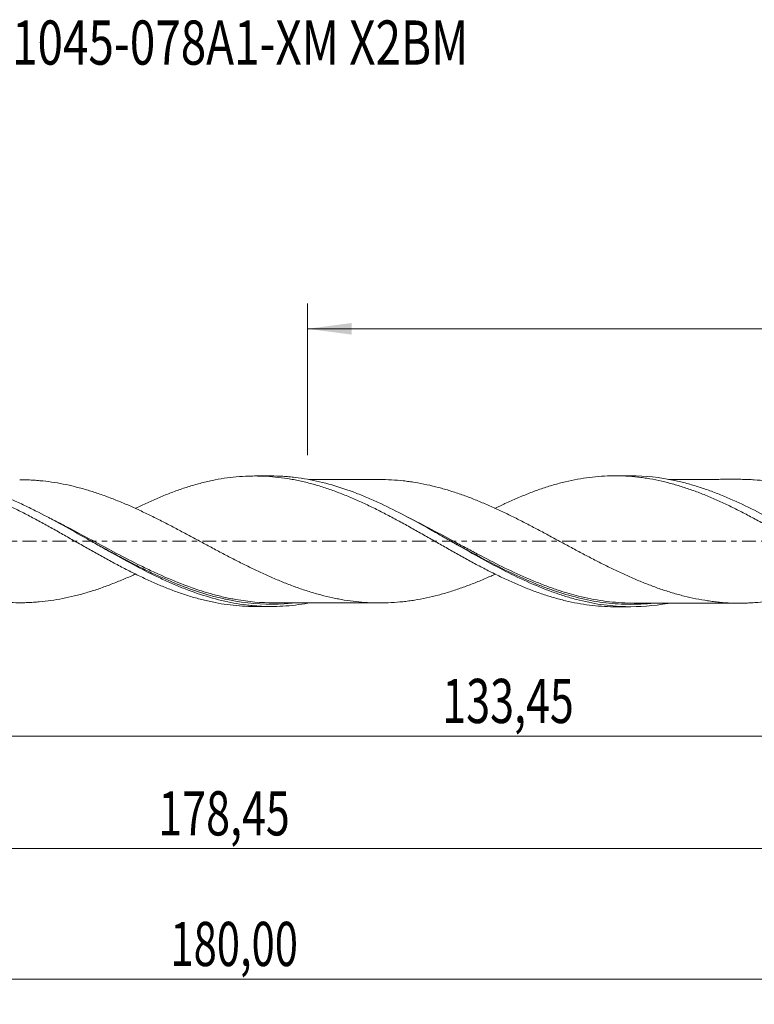
# Model space of a CAD drawing. Units: millimetres. Extents: x -60 to 152, y -37 to 41.
# Drawn here: x 27 to 85, y -37 to 41 of the extents above; entities that cross this region are included whole.
import ezdxf

# ---------------------------------------------------------------- set-up
doc = ezdxf.new("R2010")
doc.units = ezdxf.units.MM
doc.linetypes.add('CENTER', pattern=[47.5, 22, -8.5, 8.5, -8.5])
for name, color, linetype in [('1', 4, 'Continuous'), ('SK2', 7, 'Continuous'), ('SK4', 2, 'CENTER'), ('SK6', 5, 'Continuous')]:
    doc.layers.add(name, color=color, linetype=linetype)
doc.styles.add('iso_b_vert', font='simplex.shx')
doc.dimstyles.get("Standard").update_dxf_attribs({"dimtxt": 0.18, "dimasz": 0.18, "dimexe": 0.18, "dimexo": 0.0625, "dimgap": 0.09, "dimtad": 1, "dimzin": 0, "dimdsep": 52, "dimtxsty": 'Standard', "dimcen": 0.09, "dimadec": 0, "dimazin": 0, "dimtfac": 1, "dimtdec": 4, "dimtofl": 0, "dimtmove": 0, "dimatfit": 3, "dimfxl": 1, "dimtolj": 1, "dimtzin": 0, "dimarcsym": 0})

# ---------------------------------------------------------------- blocks, each defined once
blk = doc.blocks.new('_U0')
at = {"layer": 'SK2', "lineweight": 13}
for p, q in [((0, -1.5875), (0, -17.438398)), ((133.4482, -6.8125), (133.4482, -17.438398)), ((0, -15.438398), (133.4482, -15.438398))]:
    blk.add_line(p, q, dxfattribs=at)
at = {"layer": 'SK2', "lineweight": 18}
for points in [[(0, -15.438398), (3.499998, -14.977615), (3.500002, -15.899182)], [(133.4482, -15.438398), (129.948202, -15.899182), (129.948198, -14.977615)]]:
    blk.add_solid(points, dxfattribs=at)
at = {"layer": 'SK2', "lineweight": 13, "insert": (60.532235, -14.405765), "char_height": 3.5, "attachment_point": 7, "line_spacing_factor": 1.084337, "style": 'iso_b_vert'}
blk.add_mtext('\\W0.7145;133,45', dxfattribs=at)
blk = doc.blocks.new('_U1')
at = {"layer": 'SK2', "lineweight": 13}
for p, q in [((135, -1.5875), (135, -36.692985)), ((-45, -7.5875), (-45, -36.692985)), ((-45, -34.692985), (135, -34.692985))]:
    blk.add_line(p, q, dxfattribs=at)
at = {"layer": 'SK2', "lineweight": 18}
for points in [[(-45, -34.692985), (-41.500002, -34.232202), (-41.499998, -35.153769)], [(135, -34.692985), (131.500002, -35.153769), (131.499998, -34.232202)]]:
    blk.add_solid(points, dxfattribs=at)
at = {"layer": 'SK2', "lineweight": 13, "insert": (38.992401, -33.660352), "char_height": 3.5, "attachment_point": 7, "line_spacing_factor": 1.084337, "style": 'iso_b_vert'}
blk.add_mtext('\\W0.6930;180,00', dxfattribs=at)
blk = doc.blocks.new('_U2')
at = {"layer": 'SK2', "lineweight": 13}
for p, q in [((49.85, 6.8125), (49.85, 18.834119)), ((135, 1.5875), (135, 18.834119)), ((49.85, 16.834119), (135, 16.834119))]:
    blk.add_line(p, q, dxfattribs=at)
at = {"layer": 'SK2', "lineweight": 18}
for points in [[(49.85, 16.834119), (53.349998, 17.294903), (53.350002, 16.373335)], [(135, 16.834119), (131.500002, 16.373335), (131.499998, 17.294903)]]:
    blk.add_solid(points, dxfattribs=at)
at = {"layer": 'SK2', "lineweight": 13, "insert": (87.725135, 17.866753), "char_height": 3.5, "attachment_point": 7, "line_spacing_factor": 1.084337, "style": 'iso_b_vert'}
blk.add_mtext('\\W0.6713;85,15', dxfattribs=at)
blk = doc.blocks.new('_U4')
at = {"layer": 'SK2', "lineweight": 13}
for p, q in [((133.4482, -6.8125), (133.4482, -26.343428)), ((-45, -7.5875), (-45, -26.343428)), ((-45, -24.343428), (133.4482, -24.343428))]:
    blk.add_line(p, q, dxfattribs=at)
at = {"layer": 'SK2', "lineweight": 18}
for points in [[(-45, -24.343428), (-41.500002, -23.882645), (-41.499998, -24.804212)], [(133.4482, -24.343428), (129.948202, -24.804212), (129.948198, -23.882645)]]:
    blk.add_solid(points, dxfattribs=at)
at = {"layer": 'SK2', "lineweight": 13, "insert": (38.032235, -23.310795), "char_height": 3.5, "attachment_point": 7, "line_spacing_factor": 1.084337, "style": 'iso_b_vert'}
blk.add_mtext('\\W0.7145;178,45', dxfattribs=at)

msp = doc.modelspace()

# ---------------------------------------------------------------- linework, layer by layer
at = {"layer": '1', "lineweight": 18}
for p, q in [((46.968, 5.171), (45.683, 5.17)), ((75.468, 5.189), (74.188, 5.188)), ((45.683, -5.17), (46.969, -5.171)), ((74.188, -5.188), (75.468, -5.189))]:
    msp.add_line(p, q, dxfattribs=at)
for points, knots in [([(10.986, 3.994), (11.307, 4.111), (11.627, 4.218), (12.107, 4.366), (12.267, 4.413), (12.586, 4.504), (12.744, 4.547), (13.221, 4.671), (13.539, 4.744), (14.174, 4.873), (14.491, 4.929), (14.967, 5), (15.126, 5.021), (15.445, 5.058), (15.604, 5.075), (16.081, 5.117), (16.401, 5.136), (17.042, 5.155), (17.364, 5.155), (18.005, 5.135), (18.325, 5.115), (18.961, 5.057), (19.279, 5.019), (19.915, 4.925), (20.231, 4.868), (20.866, 4.738), (21.184, 4.664), (21.661, 4.54), (21.819, 4.496), (22.138, 4.405), (22.297, 4.357), (22.777, 4.208), (23.097, 4.1), (23.74, 3.868), (24.061, 3.746), (24.54, 3.552), (24.699, 3.486), (25.018, 3.35), (25.177, 3.28), (25.654, 3.069), (25.971, 2.922), (26.605, 2.617), (26.922, 2.46), (27.399, 2.219), (27.558, 2.137), (27.875, 1.971), (28.034, 1.887), (28.512, 1.632), (28.831, 1.46), (29.471, 1.106), (29.794, 0.926), (30.275, 0.657), (30.435, 0.566), (30.754, 0.386), (30.913, 0.294), (31.391, 0.022), (31.709, -0.158), (32.344, -0.518), (32.66, -0.698), (33.136, -0.965), (33.295, -1.053), (33.613, -1.229), (33.771, -1.317), (34.247, -1.579), (34.566, -1.749), (35.204, -2.087), (35.524, -2.253), (36.167, -2.576), (36.488, -2.732), (37.126, -3.036), (37.445, -3.18), (38.081, -3.457), (38.398, -3.59), (39.032, -3.842), (39.349, -3.96), (39.825, -4.127), (39.983, -4.181), (40.301, -4.285), (40.46, -4.335), (40.937, -4.479), (41.256, -4.567), (41.896, -4.727), (42.218, -4.799), (42.86, -4.923), (43.178, -4.976), (43.816, -5.063), (44.133, -5.097), (44.768, -5.147), (45.085, -5.162), (45.484, -5.169), (45.567, -5.17), (45.649, -5.17)], [0, 0, 0, 0, 0.027579, 0.027579, 0.041368, 0.041368, 0.055157, 0.055157, 0.082736, 0.082736, 0.110314, 0.110314, 0.124104, 0.124104, 0.137893, 0.137893, 0.165472, 0.165472, 0.19305, 0.19305, 0.220629, 0.220629, 0.248207, 0.248207, 0.275786, 0.275786, 0.303365, 0.303365, 0.317154, 0.317154, 0.330943, 0.330943, 0.358522, 0.358522, 0.386101, 0.386101, 0.39989, 0.39989, 0.413679, 0.413679, 0.441258, 0.441258, 0.468836, 0.468836, 0.482626, 0.482626, 0.496415, 0.496415, 0.523994, 0.523994, 0.551572, 0.551572, 0.565361, 0.565361, 0.579151, 0.579151, 0.606729, 0.606729, 0.634308, 0.634308, 0.648097, 0.648097, 0.661887, 0.661887, 0.689465, 0.689465, 0.717044, 0.717044, 0.744622, 0.744622, 0.772201, 0.772201, 0.79978, 0.79978, 0.827358, 0.827358, 0.841148, 0.841148, 0.854937, 0.854937, 0.882515, 0.882515, 0.910094, 0.910094, 0.937673, 0.937673, 0.965251, 0.965251, 0.99283, 0.99283, 1, 1, 1, 1]), ([(49.888, -4.907), (49.223, -5.027), (48.561, -5.106), (47.254, -5.182), (46.61, -5.18), (45.797, -5.128), (45.634, -5.115), (45.309, -5.085), (45.146, -5.067), (44.66, -5.006), (44.337, -4.957), (42.725, -4.662), (41.447, -4.28), (39.989, -3.712), (39.827, -3.647), (39.501, -3.514), (39.338, -3.445), (38.85, -3.234), (38.526, -3.088), (37.557, -2.633), (36.914, -2.31), (35.629, -1.633), (34.986, -1.28), (34.017, -0.737), (33.693, -0.554), (33.205, -0.277), (33.042, -0.184), (32.716, 0.001), (32.554, 0.093), (31.096, 0.922), (29.817, 1.643), (28.205, 2.464), (27.881, 2.624), (27.395, 2.857), (27.232, 2.933), (26.907, 3.083), (26.744, 3.157), (25.931, 3.517), (25.286, 3.778), (23.355, 4.468), (22.074, 4.804), (20.608, 5.013), (20.445, 5.033), (20.12, 5.07), (19.957, 5.086), (19.472, 5.126), (19.149, 5.142), (18.706, 5.152), (18.585, 5.153), (18.465, 5.153)], [0, 0, 0, 0, 0.063629, 0.063629, 0.125285, 0.125285, 0.140699, 0.140699, 0.156113, 0.156113, 0.186941, 0.186941, 0.310253, 0.310253, 0.325667, 0.325667, 0.341081, 0.341081, 0.371909, 0.371909, 0.433565, 0.433565, 0.495222, 0.495222, 0.52605, 0.52605, 0.541464, 0.541464, 0.556878, 0.556878, 0.68019, 0.68019, 0.711018, 0.711018, 0.726432, 0.726432, 0.741846, 0.741846, 0.803502, 0.803502, 0.926814, 0.926814, 0.942228, 0.942228, 0.957642, 0.957642, 0.98847, 0.98847, 1, 1, 1, 1]), ([(64.743, -2.599), (64.628, -2.651), (64.513, -2.703), (64.244, -2.823), (64.09, -2.89), (63.781, -3.023), (63.626, -3.088), (63.316, -3.216), (63.161, -3.279), (62.694, -3.462), (62.382, -3.58), (61.761, -3.8), (61.45, -3.902), (60.829, -4.095), (60.519, -4.185), (59.897, -4.349), (59.585, -4.422), (58.962, -4.556), (58.652, -4.615), (58.185, -4.69), (58.03, -4.713), (57.719, -4.754), (57.564, -4.773), (57.098, -4.823), (56.787, -4.849), (56.164, -4.883), (55.853, -4.889), (55.388, -4.888), (55.233, -4.886), (54.924, -4.877), (54.769, -4.871), (54.307, -4.845), (53.999, -4.817), (53.384, -4.749), (53.076, -4.707), (52.615, -4.631), (52.461, -4.604), (52.154, -4.545), (51.999, -4.514), (51.537, -4.414), (51.229, -4.34), (50.61, -4.177), (50.3, -4.087), (49.677, -3.892), (49.366, -3.788), (48.745, -3.568), (48.437, -3.451), (47.82, -3.208), (47.512, -3.082), (46.897, -2.817), (46.589, -2.68), (46.128, -2.468), (45.974, -2.396), (45.666, -2.251), (45.512, -2.176), (45.051, -1.951), (44.742, -1.798), (44.123, -1.484), (43.813, -1.324), (43.346, -1.08), (43.189, -0.998), (42.878, -0.834), (42.723, -0.751), (42.258, -0.502), (41.949, -0.337), (41.331, -0.005), (41.024, 0.161), (40.408, 0.492), (40.1, 0.656), (39.639, 0.9), (39.485, 0.982), (39.178, 1.143), (39.024, 1.224), (38.561, 1.463), (38.253, 1.621), (37.634, 1.931), (37.324, 2.083), (36.856, 2.306), (36.7, 2.379), (36.389, 2.525), (36.233, 2.596), (35.766, 2.806), (35.455, 2.941), (34.834, 3.2), (34.523, 3.325), (34.056, 3.503), (33.9, 3.56), (33.588, 3.672), (33.433, 3.727), (32.966, 3.885), (32.655, 3.983), (32.036, 4.167), (31.728, 4.25), (31.112, 4.402), (30.803, 4.47), (30.188, 4.593), (29.881, 4.645), (29.265, 4.734), (28.957, 4.771), (28.494, 4.814), (28.339, 4.827), (28.029, 4.847), (27.874, 4.855), (27.564, 4.866), (27.408, 4.869), (27.186, 4.872), (27.119, 4.872), (27.053, 4.872)], [0, 0, 0, 0, 0.009166, 0.009166, 0.021485, 0.021485, 0.033805, 0.033805, 0.046124, 0.046124, 0.070763, 0.070763, 0.095402, 0.095402, 0.120041, 0.120041, 0.144681, 0.144681, 0.16932, 0.16932, 0.181639, 0.181639, 0.193959, 0.193959, 0.218598, 0.218598, 0.243237, 0.243237, 0.255556, 0.255556, 0.267876, 0.267876, 0.292515, 0.292515, 0.317154, 0.317154, 0.329473, 0.329473, 0.341793, 0.341793, 0.366432, 0.366432, 0.391071, 0.391071, 0.41571, 0.41571, 0.440349, 0.440349, 0.464988, 0.464988, 0.489627, 0.489627, 0.501947, 0.501947, 0.514266, 0.514266, 0.538905, 0.538905, 0.563544, 0.563544, 0.575864, 0.575864, 0.588183, 0.588183, 0.612822, 0.612822, 0.637462, 0.637462, 0.662101, 0.662101, 0.67442, 0.67442, 0.68674, 0.68674, 0.711379, 0.711379, 0.736018, 0.736018, 0.748337, 0.748337, 0.760657, 0.760657, 0.785296, 0.785296, 0.809935, 0.809935, 0.822254, 0.822254, 0.834574, 0.834574, 0.859213, 0.859213, 0.883852, 0.883852, 0.908491, 0.908491, 0.93313, 0.93313, 0.957769, 0.957769, 0.970089, 0.970089, 0.982408, 0.982408, 0.994728, 0.994728, 1, 1, 1, 1]), ([(36.194, 2.588), (36.399, 2.689), (36.604, 2.787), (37.126, 3.036), (37.445, 3.18), (38.081, 3.457), (38.398, 3.59), (39.032, 3.842), (39.349, 3.96), (39.825, 4.127), (39.983, 4.181), (40.301, 4.285), (40.46, 4.335), (40.937, 4.479), (41.256, 4.567), (41.896, 4.727), (42.218, 4.799), (42.86, 4.923), (43.178, 4.976), (43.816, 5.063), (44.133, 5.097), (44.768, 5.147), (45.085, 5.162), (45.561, 5.17), (45.719, 5.171), (46.036, 5.167), (46.194, 5.163), (46.671, 5.143), (46.989, 5.121), (47.626, 5.056), (47.946, 5.015), (48.428, 4.938), (48.589, 4.91), (48.909, 4.85), (49.069, 4.817), (49.548, 4.713), (49.867, 4.636), (50.502, 4.463), (50.819, 4.369), (51.295, 4.216), (51.454, 4.163), (51.771, 4.054), (51.929, 3.997), (52.404, 3.82), (52.722, 3.697), (53.358, 3.434), (53.676, 3.295), (54.156, 3.079), (54.316, 3.005), (54.637, 2.855), (54.798, 2.778), (55.279, 2.543), (55.599, 2.382), (56.241, 2.052), (56.56, 1.882), (57.201, 1.537), (57.523, 1.362), (58.005, 1.094), (58.165, 1.004), (58.484, 0.824), (58.644, 0.734), (59.123, 0.464), (59.441, 0.282), (60.075, -0.081), (60.393, -0.261), (61.027, -0.621), (61.343, -0.802), (61.978, -1.157), (62.296, -1.333), (62.932, -1.682), (63.251, -1.853), (63.732, -2.105), (63.893, -2.188), (64.213, -2.354), (64.374, -2.436), (64.855, -2.676), (65.175, -2.831), (65.815, -3.131), (66.136, -3.275), (66.617, -3.482), (66.778, -3.549), (67.099, -3.68), (67.259, -3.745), (67.739, -3.932), (68.059, -4.048), (68.695, -4.266), (69.012, -4.367), (69.488, -4.506), (69.647, -4.55), (69.964, -4.634), (70.122, -4.674), (70.597, -4.788), (70.915, -4.855), (71.549, -4.972), (71.867, -5.021), (72.505, -5.101), (72.825, -5.132), (73.466, -5.175), (73.787, -5.186), (74.13, -5.188), (74.153, -5.188), (74.177, -5.188)], [0, 0, 0, 0, 0.016062, 0.016062, 0.041243, 0.041243, 0.066424, 0.066424, 0.091606, 0.091606, 0.104197, 0.104197, 0.116787, 0.116787, 0.141969, 0.141969, 0.16715, 0.16715, 0.192331, 0.192331, 0.217513, 0.217513, 0.242694, 0.242694, 0.255285, 0.255285, 0.267876, 0.267876, 0.293057, 0.293057, 0.318238, 0.318238, 0.330829, 0.330829, 0.34342, 0.34342, 0.368601, 0.368601, 0.393783, 0.393783, 0.406373, 0.406373, 0.418964, 0.418964, 0.444146, 0.444146, 0.469327, 0.469327, 0.481918, 0.481918, 0.494508, 0.494508, 0.51969, 0.51969, 0.544871, 0.544871, 0.570053, 0.570053, 0.582643, 0.582643, 0.595234, 0.595234, 0.620415, 0.620415, 0.645597, 0.645597, 0.670778, 0.670778, 0.69596, 0.69596, 0.721141, 0.721141, 0.733732, 0.733732, 0.746322, 0.746322, 0.771504, 0.771504, 0.796685, 0.796685, 0.809276, 0.809276, 0.821867, 0.821867, 0.847048, 0.847048, 0.872229, 0.872229, 0.88482, 0.88482, 0.897411, 0.897411, 0.922592, 0.922592, 0.947774, 0.947774, 0.972955, 0.972955, 0.998137, 0.998137, 1, 1, 1, 1]), ([(78.387, -4.924), (77.268, -5.126), (76.16, -5.213), (74.721, -5.174), (74.399, -5.155), (73.752, -5.098), (73.426, -5.06), (72.451, -4.916), (71.803, -4.781), (70.829, -4.526), (70.504, -4.431), (69.853, -4.226), (69.529, -4.116), (68.555, -3.761), (67.907, -3.494), (66.605, -2.908), (65.959, -2.593), (64.673, -1.931), (64.031, -1.585), (62.746, -0.871), (62.102, -0.505), (61.129, 0.051), (60.802, 0.237), (60.154, 0.606), (59.831, 0.789), (58.221, 1.692), (56.943, 2.379), (55.487, 3.057), (55.325, 3.131), (55.001, 3.277), (54.838, 3.348), (54.35, 3.557), (54.026, 3.689), (53.057, 4.062), (52.415, 4.281), (51.131, 4.65), (50.488, 4.801), (49.52, 4.972), (49.197, 5.02), (48.709, 5.078), (48.546, 5.095), (48.221, 5.123), (48.059, 5.135), (47.576, 5.163), (47.255, 5.172), (46.936, 5.171)], [0, 0, 0, 0, 0.10684, 0.10684, 0.137647, 0.137647, 0.168454, 0.168454, 0.230068, 0.230068, 0.260875, 0.260875, 0.291682, 0.291682, 0.353297, 0.353297, 0.414911, 0.414911, 0.476525, 0.476525, 0.53814, 0.53814, 0.568947, 0.568947, 0.599754, 0.599754, 0.722982, 0.722982, 0.738386, 0.738386, 0.753789, 0.753789, 0.784597, 0.784597, 0.846211, 0.846211, 0.907825, 0.907825, 0.938632, 0.938632, 0.954036, 0.954036, 0.969439, 0.969439, 1, 1, 1, 1]), ([(55.562, 4.889), (55.519, 4.889), (55.303, 4.888), (54.929, 4.889), (54.482, 4.889), (54.095, 4.888), (53.689, 4.887), (53.225, 4.887), (52.715, 4.888), (52.255, 4.887), (51.86, 4.886), (51.446, 4.886), (50.968, 4.886), (50.459, 4.886), (50.118, 4.886), (49.97, 4.885), (49.96, 4.885)], [0, 0, 0, 0, 0.022575, 0.115865, 0.200342, 0.262233, 0.32269, 0.417837, 0.511181, 0.595597, 0.664487, 0.7223, 0.817333, 0.920747, 0.995099, 1, 1, 1, 1]), ([(55.567, 4.889), (55.568, 4.889), (55.568, 4.889), (55.88, 4.889), (56.191, 4.882), (56.814, 4.847), (57.126, 4.821), (57.592, 4.77), (57.747, 4.751), (58.057, 4.709), (58.213, 4.686), (58.68, 4.61), (58.99, 4.55), (59.613, 4.416), (59.925, 4.342), (60.545, 4.178), (60.854, 4.087), (61.471, 3.895), (61.779, 3.793), (62.394, 3.575), (62.701, 3.46), (63.163, 3.278), (63.317, 3.216), (63.624, 3.089), (63.778, 3.024), (64.086, 2.892), (64.24, 2.825), (64.549, 2.687), (64.703, 2.617), (65.167, 2.403), (65.477, 2.256), (65.944, 2.029), (66.1, 1.952), (66.411, 1.797), (66.566, 1.719), (66.875, 1.561), (67.03, 1.481), (67.339, 1.322), (67.493, 1.242), (67.956, 1), (68.263, 0.836), (68.878, 0.507), (69.185, 0.342), (69.646, 0.093), (69.799, 0.01), (70.106, -0.156), (70.26, -0.239), (70.723, -0.487), (71.031, -0.653), (71.649, -0.983), (71.959, -1.146), (72.426, -1.389), (72.582, -1.469), (72.892, -1.629), (73.047, -1.709), (73.512, -1.942), (73.821, -2.094), (74.438, -2.391), (74.745, -2.535), (75.36, -2.813), (75.668, -2.948), (76.128, -3.142), (76.282, -3.205), (76.59, -3.329), (76.744, -3.39), (77.205, -3.568), (77.514, -3.68), (78.132, -3.893), (78.442, -3.992), (78.909, -4.133), (79.064, -4.178), (79.376, -4.264), (79.531, -4.304), (79.998, -4.421), (80.308, -4.491), (80.929, -4.617), (81.24, -4.672), (81.706, -4.741), (81.861, -4.762), (82.173, -4.8), (82.329, -4.817), (82.796, -4.861), (83.106, -4.882), (83.727, -4.906), (84.037, -4.91), (84.503, -4.902), (84.659, -4.898), (84.97, -4.884), (85.125, -4.875), (85.593, -4.841), (85.903, -4.81), (86.522, -4.733), (86.831, -4.685), (87.447, -4.574), (87.754, -4.511), (88.368, -4.37), (88.676, -4.292), (89.291, -4.12), (89.598, -4.027), (90.214, -3.828), (90.523, -3.721), (90.987, -3.55), (91.142, -3.491), (91.453, -3.371), (91.609, -3.309), (92.076, -3.121), (92.385, -2.989), (92.878, -2.771), (93.061, -2.689), (93.245, -2.605)], [0, 0, 0, 0, 0.000049, 0.000049, 0.024682, 0.024682, 0.049315, 0.049315, 0.061632, 0.061632, 0.073948, 0.073948, 0.098581, 0.098581, 0.123214, 0.123214, 0.147847, 0.147847, 0.17248, 0.17248, 0.197113, 0.197113, 0.20943, 0.20943, 0.221746, 0.221746, 0.234062, 0.234062, 0.246379, 0.246379, 0.271012, 0.271012, 0.283328, 0.283328, 0.295645, 0.295645, 0.307961, 0.307961, 0.320278, 0.320278, 0.344911, 0.344911, 0.369544, 0.369544, 0.38186, 0.38186, 0.394177, 0.394177, 0.41881, 0.41881, 0.443443, 0.443443, 0.455759, 0.455759, 0.468076, 0.468076, 0.492709, 0.492709, 0.517342, 0.517342, 0.541975, 0.541975, 0.554291, 0.554291, 0.566608, 0.566608, 0.591241, 0.591241, 0.615874, 0.615874, 0.62819, 0.62819, 0.640506, 0.640506, 0.665139, 0.665139, 0.689772, 0.689772, 0.702089, 0.702089, 0.714405, 0.714405, 0.739038, 0.739038, 0.763671, 0.763671, 0.775988, 0.775988, 0.788304, 0.788304, 0.812937, 0.812937, 0.83757, 0.83757, 0.862203, 0.862203, 0.886836, 0.886836, 0.911469, 0.911469, 0.936102, 0.936102, 0.948419, 0.948419, 0.960735, 0.960735, 0.985368, 0.985368, 1, 1, 1, 1]), ([(64.699, 2.598), (64.965, 2.729), (65.23, 2.856), (65.815, 3.131), (66.136, 3.275), (66.617, 3.482), (66.778, 3.549), (67.099, 3.68), (67.259, 3.745), (67.739, 3.932), (68.059, 4.048), (68.695, 4.266), (69.012, 4.367), (69.488, 4.506), (69.647, 4.55), (69.964, 4.634), (70.122, 4.674), (70.597, 4.788), (70.915, 4.855), (71.549, 4.972), (71.867, 5.021), (72.505, 5.101), (72.825, 5.132), (73.466, 5.175), (73.787, 5.186), (74.425, 5.19), (74.743, 5.182), (75.378, 5.147), (75.695, 5.121), (76.17, 5.067), (76.328, 5.046), (76.645, 5.001), (76.803, 4.976), (77.279, 4.895), (77.596, 4.831), (78.232, 4.686), (78.551, 4.605), (79.031, 4.47), (79.191, 4.423), (79.511, 4.323), (79.672, 4.272), (80.152, 4.112), (80.471, 3.999), (81.107, 3.756), (81.424, 3.629), (81.9, 3.428), (82.059, 3.36), (82.375, 3.219), (82.533, 3.147), (83.008, 2.928), (83.325, 2.777), (83.959, 2.463), (84.277, 2.301), (84.755, 2.052), (84.915, 1.968), (85.235, 1.798), (85.395, 1.711), (85.876, 1.449), (86.197, 1.273), (86.834, 0.915), (87.152, 0.735), (87.628, 0.464), (87.787, 0.374), (88.104, 0.193), (88.262, 0.102), (88.736, -0.171), (89.053, -0.351), (89.687, -0.712), (90.004, -0.893), (90.639, -1.249), (90.959, -1.424), (91.597, -1.775), (91.919, -1.947), (92.559, -2.281), (92.877, -2.445), (93.513, -2.761), (93.831, -2.913), (94.306, -3.133), (94.464, -3.206), (94.781, -3.347), (94.939, -3.416), (95.414, -3.618), (95.73, -3.747), (96.364, -3.99), (96.682, -4.105), (97.32, -4.319), (97.638, -4.42), (98.12, -4.557), (98.28, -4.601), (98.6, -4.684), (98.76, -4.723), (99.238, -4.834), (99.556, -4.899), (100.032, -4.983), (100.191, -5.008), (100.507, -5.055), (100.665, -5.076), (101.14, -5.132), (101.457, -5.16), (102.062, -5.196), (102.351, -5.205), (102.64, -5.206)], [0, 0, 0, 0, 0.020835, 0.020835, 0.045999, 0.045999, 0.058581, 0.058581, 0.071163, 0.071163, 0.096326, 0.096326, 0.12149, 0.12149, 0.134071, 0.134071, 0.146653, 0.146653, 0.171817, 0.171817, 0.19698, 0.19698, 0.222144, 0.222144, 0.247307, 0.247307, 0.272471, 0.272471, 0.297635, 0.297635, 0.310216, 0.310216, 0.322798, 0.322798, 0.347962, 0.347962, 0.373125, 0.373125, 0.385707, 0.385707, 0.398289, 0.398289, 0.423452, 0.423452, 0.448616, 0.448616, 0.461198, 0.461198, 0.47378, 0.47378, 0.498943, 0.498943, 0.524107, 0.524107, 0.536689, 0.536689, 0.54927, 0.54927, 0.574434, 0.574434, 0.599597, 0.599597, 0.612179, 0.612179, 0.624761, 0.624761, 0.649925, 0.649925, 0.675088, 0.675088, 0.700252, 0.700252, 0.725415, 0.725415, 0.750579, 0.750579, 0.775742, 0.775742, 0.788324, 0.788324, 0.800906, 0.800906, 0.82607, 0.82607, 0.851233, 0.851233, 0.876397, 0.876397, 0.888978, 0.888978, 0.90156, 0.90156, 0.926724, 0.926724, 0.939306, 0.939306, 0.951887, 0.951887, 0.977051, 0.977051, 1, 1, 1, 1]), ([(106.932, -4.933), (106.644, -4.986), (106.358, -5.031), (104.783, -5.238), (103.507, -5.252), (101.893, -5.073), (101.569, -5.027), (100.919, -4.917), (100.594, -4.852), (99.625, -4.631), (98.983, -4.448), (97.7, -4.02), (97.059, -3.774), (96.093, -3.364), (95.77, -3.22), (95.121, -2.92), (94.795, -2.763), (93.175, -1.958), (91.898, -1.245), (90.29, -0.328), (89.968, -0.143), (89.322, 0.227), (88.997, 0.413), (88.021, 0.968), (87.373, 1.333), (86.075, 2.035), (85.423, 2.375), (84.125, 3.01), (83.477, 3.307), (82.501, 3.711), (82.176, 3.839), (81.527, 4.08), (81.202, 4.192), (80.553, 4.4), (80.229, 4.496), (79.578, 4.671), (79.253, 4.749), (77.767, 5.064), (76.62, 5.19), (75.466, 5.189)], [0, 0, 0, 0, 0.027343, 0.027343, 0.150511, 0.150511, 0.181303, 0.181303, 0.212095, 0.212095, 0.273679, 0.273679, 0.335263, 0.335263, 0.366055, 0.366055, 0.396847, 0.396847, 0.520015, 0.520015, 0.550807, 0.550807, 0.581599, 0.581599, 0.643183, 0.643183, 0.704767, 0.704767, 0.766351, 0.766351, 0.797143, 0.797143, 0.827935, 0.827935, 0.858727, 0.858727, 0.889518, 0.889518, 1, 1, 1, 1]), ([(84.068, 4.907), (84.003, 4.907), (83.844, 4.907), (83.591, 4.907), (83.308, 4.907), (83.002, 4.907), (82.634, 4.906), (82.194, 4.905), (81.749, 4.905), (81.351, 4.905), (80.963, 4.905), (80.472, 4.904), (79.924, 4.904), (79.399, 4.904), (78.958, 4.904), (78.649, 4.903), (78.475, 4.903), (78.439, 4.903)], [0, 0, 0, 0, 0.034741, 0.084592, 0.134712, 0.185766, 0.247369, 0.33098, 0.420369, 0.484544, 0.543381, 0.627188, 0.745986, 0.835273, 0.907217, 0.980846, 1, 1, 1, 1]), ([(121.734, -2.617), (121.627, -2.666), (121.52, -2.715), (121.106, -2.902), (120.799, -3.035), (120.186, -3.29), (119.879, -3.412), (119.264, -3.645), (118.957, -3.756), (118.339, -3.964), (118.03, -4.062), (117.41, -4.243), (117.098, -4.327), (116.477, -4.479), (116.167, -4.545), (115.702, -4.635), (115.547, -4.663), (115.237, -4.715), (115.082, -4.739), (114.617, -4.804), (114.305, -4.837), (113.683, -4.89), (113.373, -4.909), (112.908, -4.923), (112.753, -4.925), (112.442, -4.925), (112.287, -4.922), (111.822, -4.91), (111.512, -4.894), (110.89, -4.844), (110.579, -4.809), (110.113, -4.745), (109.958, -4.722), (109.648, -4.672), (109.492, -4.645), (109.027, -4.557), (108.717, -4.489), (108.096, -4.339), (107.784, -4.257), (107.164, -4.078), (106.855, -3.98), (106.237, -3.774), (105.93, -3.665), (105.315, -3.434), (105.008, -3.312), (104.394, -3.058), (104.087, -2.925), (103.626, -2.72), (103.472, -2.65), (103.165, -2.507), (103.011, -2.434), (102.548, -2.214), (102.239, -2.064), (101.619, -1.754), (101.307, -1.594), (100.687, -1.272), (100.377, -1.11), (99.761, -0.781), (99.453, -0.615), (98.838, -0.284), (98.531, -0.117), (98.07, 0.133), (97.917, 0.216), (97.609, 0.382), (97.456, 0.464), (97.148, 0.63), (96.994, 0.713), (96.687, 0.878), (96.532, 0.96), (96.069, 1.204), (95.76, 1.366), (95.139, 1.686), (94.827, 1.844), (94.362, 2.074), (94.207, 2.15), (93.898, 2.299), (93.744, 2.373), (93.282, 2.589), (92.974, 2.729), (92.359, 3), (92.052, 3.13), (91.592, 3.316), (91.438, 3.377), (91.131, 3.495), (90.977, 3.553), (90.517, 3.723), (90.209, 3.83), (89.592, 4.029), (89.283, 4.122), (88.662, 4.296), (88.35, 4.375), (87.729, 4.517), (87.418, 4.58), (86.797, 4.69), (86.487, 4.738), (85.866, 4.814), (85.555, 4.844), (85.088, 4.877), (84.933, 4.886), (84.622, 4.899), (84.467, 4.903), (84.226, 4.906), (84.14, 4.907), (84.054, 4.907)], [0, 0, 0, 0, 0.008566, 0.008566, 0.033182, 0.033182, 0.057798, 0.057798, 0.082414, 0.082414, 0.10703, 0.10703, 0.131646, 0.131646, 0.156262, 0.156262, 0.16857, 0.16857, 0.180878, 0.180878, 0.205494, 0.205494, 0.23011, 0.23011, 0.242418, 0.242418, 0.254726, 0.254726, 0.279342, 0.279342, 0.303958, 0.303958, 0.316266, 0.316266, 0.328574, 0.328574, 0.35319, 0.35319, 0.377806, 0.377806, 0.402422, 0.402422, 0.427038, 0.427038, 0.451654, 0.451654, 0.47627, 0.47627, 0.488578, 0.488578, 0.500886, 0.500886, 0.525502, 0.525502, 0.550118, 0.550118, 0.574734, 0.574734, 0.59935, 0.59935, 0.623966, 0.623966, 0.636274, 0.636274, 0.648582, 0.648582, 0.66089, 0.66089, 0.673198, 0.673198, 0.697814, 0.697814, 0.72243, 0.72243, 0.734738, 0.734738, 0.747046, 0.747046, 0.771662, 0.771662, 0.796278, 0.796278, 0.808586, 0.808586, 0.820894, 0.820894, 0.84551, 0.84551, 0.870126, 0.870126, 0.894742, 0.894742, 0.919358, 0.919358, 0.943974, 0.943974, 0.968589, 0.968589, 0.980897, 0.980897, 0.993205, 0.993205, 1, 1, 1, 1]), ([(10.986, 0.979), (11.298, 0.816), (11.61, 0.652), (12.074, 0.403), (12.229, 0.32), (12.538, 0.154), (12.692, 0.072), (13.155, -0.176), (13.463, -0.341), (14.079, -0.67), (14.387, -0.833), (14.848, -1.075), (15.002, -1.155), (15.31, -1.316), (15.464, -1.396), (15.927, -1.631), (16.236, -1.787), (16.856, -2.092), (17.166, -2.242), (17.791, -2.533), (18.102, -2.674), (18.721, -2.948), (19.031, -3.077), (19.648, -3.326), (19.956, -3.446), (20.572, -3.672), (20.879, -3.778), (21.341, -3.928), (21.494, -3.976), (21.803, -4.07), (21.957, -4.114), (22.42, -4.244), (22.728, -4.324), (23.348, -4.466), (23.659, -4.53), (24.126, -4.616), (24.282, -4.642), (24.593, -4.69), (24.748, -4.712), (25.213, -4.771), (25.522, -4.802), (26.139, -4.848), (26.447, -4.863), (26.908, -4.872), (27.062, -4.873), (27.369, -4.87), (27.522, -4.867), (27.83, -4.857), (27.984, -4.849), (28.292, -4.83), (28.445, -4.818), (28.907, -4.776), (29.216, -4.74), (29.835, -4.652), (30.145, -4.601), (30.767, -4.478), (31.079, -4.409), (31.702, -4.257), (32.013, -4.173), (32.634, -3.99), (32.946, -3.891), (33.412, -3.734), (33.568, -3.679), (33.88, -3.568), (34.036, -3.51), (34.503, -3.333), (34.812, -3.209), (35.431, -2.952), (35.74, -2.818), (36.097, -2.658), (36.146, -2.635), (36.195, -2.613)], [0, 0, 0, 0, 0.036819, 0.036819, 0.055228, 0.055228, 0.073638, 0.073638, 0.110457, 0.110457, 0.147275, 0.147275, 0.165685, 0.165685, 0.184094, 0.184094, 0.220913, 0.220913, 0.257732, 0.257732, 0.294551, 0.294551, 0.33137, 0.33137, 0.368189, 0.368189, 0.405007, 0.405007, 0.423417, 0.423417, 0.441826, 0.441826, 0.478645, 0.478645, 0.515464, 0.515464, 0.533873, 0.533873, 0.552283, 0.552283, 0.589102, 0.589102, 0.62592, 0.62592, 0.64433, 0.64433, 0.662739, 0.662739, 0.681149, 0.681149, 0.699558, 0.699558, 0.736377, 0.736377, 0.773196, 0.773196, 0.810015, 0.810015, 0.846834, 0.846834, 0.883652, 0.883652, 0.902062, 0.902062, 0.920471, 0.920471, 0.95729, 0.95729, 0.994109, 0.994109, 1, 1, 1, 1]), ([(32.734, -0.009), (33.947, -0.674), (35.154, -1.336), (36.703, -2.118), (37.03, -2.279), (37.68, -2.59), (38.004, -2.741), (38.963, -3.17), (39.595, -3.431), (40.227, -3.666)], [0, 0, 0, 0, 0.487067, 0.487067, 0.616399, 0.616399, 0.745732, 0.745732, 1, 1, 1, 1]), ([(61.22, -0.001), (61.34, -0.067), (61.461, -0.133), (61.905, -0.378), (62.229, -0.556), (62.881, -0.911), (63.206, -1.086), (64.825, -1.949), (66.104, -2.592), (67.718, -3.283), (68.041, -3.415), (68.566, -3.62), (68.767, -3.695), (68.969, -3.768)], [0, 0, 0, 0, 0.046559, 0.046559, 0.171716, 0.171716, 0.296873, 0.296873, 0.797503, 0.797503, 0.922661, 0.922661, 1, 1, 1, 1]), ([(47.181, -4.884), (46.183, -4.883), (45.188, -4.794), (44.02, -4.59), (43.858, -4.56), (43.533, -4.494), (43.369, -4.459), (42.881, -4.347), (42.557, -4.264), (41.969, -4.1), (41.704, -4.021), (41.441, -3.937)], [0, 0, 0, 0, 0.523987, 0.523987, 0.608446, 0.608446, 0.692906, 0.692906, 0.861825, 0.861825, 1, 1, 1, 1]), ([(75.718, -4.902), (75.554, -4.902), (75.39, -4.9), (74.903, -4.886), (74.578, -4.868), (73.928, -4.813), (73.602, -4.776), (72.627, -4.638), (71.977, -4.509), (70.824, -4.221), (70.323, -4.076), (69.822, -3.913)], [0, 0, 0, 0, 0.083992, 0.083992, 0.249336, 0.249336, 0.41468, 0.41468, 0.745368, 0.745368, 1, 1, 1, 1]), ([(47.121, -4.884), (47.334, -4.884), (47.707, -4.884), (48.196, -4.884), (48.595, -4.885), (48.983, -4.885), (49.414, -4.885), (49.834, -4.885), (50.213, -4.886), (50.676, -4.886), (51.178, -4.886), (51.713, -4.886), (52.191, -4.887), (52.701, -4.888), (53.253, -4.887), (53.736, -4.887), (54.165, -4.889), (54.587, -4.889), (55.059, -4.888), (55.399, -4.889), (55.563, -4.889)], [0, 0, 0, 0, 0.075574, 0.132806, 0.173477, 0.217607, 0.270934, 0.326458, 0.366912, 0.40562, 0.49098, 0.545179, 0.59576, 0.660691, 0.726657, 0.791896, 0.832207, 0.879127, 0.94184, 1, 1, 1, 1]), ([(75.621, -4.902), (75.814, -4.901), (76.184, -4.901), (76.712, -4.902), (77.153, -4.903), (77.584, -4.903), (78.048, -4.903), (78.531, -4.903), (78.983, -4.904), (79.414, -4.904), (79.933, -4.904), (80.486, -4.904), (80.99, -4.905), (81.415, -4.905), (81.858, -4.905), (82.342, -4.905), (82.807, -4.907), (83.254, -4.907), (83.663, -4.906), (83.95, -4.907), (84.069, -4.907)], [0, 0, 0, 0, 0.069073, 0.132828, 0.186779, 0.227491, 0.285257, 0.351769, 0.398463, 0.445895, 0.50467, 0.5825, 0.642124, 0.683218, 0.73346, 0.799162, 0.854956, 0.898299, 0.957852, 1, 1, 1, 1])]:
    msp.add_open_spline(points, degree=3, knots=knots, dxfattribs=at)
at = {"layer": '1', "lineweight": 13}
for points, knots in [([(41.441, -3.937), (41.06, -3.816), (40.679, -3.684), (39.656, -3.305), (39.013, -3.041), (38.044, -2.61), (37.72, -2.461), (37.07, -2.153), (36.743, -1.993), (35.119, -1.184), (33.838, -0.489), (31.904, 0.549), (31.257, 0.894), (30.279, 1.403), (29.954, 1.569), (29.536, 1.779), (29.443, 1.825), (29.35, 1.872)], [0, 0, 0, 0, 0.094788, 0.094788, 0.255173, 0.255173, 0.335365, 0.335365, 0.415558, 0.415558, 0.736327, 0.736327, 0.896712, 0.896712, 0.976905, 0.976905, 1, 1, 1, 1]), ([(69.822, -3.913), (69.673, -3.865), (69.523, -3.814), (69.048, -3.65), (68.722, -3.53), (68.073, -3.278), (67.75, -3.146), (66.137, -2.458), (64.858, -1.822), (63.239, -0.972), (62.914, -0.8), (62.263, -0.451), (61.938, -0.276), (60.967, 0.247), (60.324, 0.595), (59.059, 1.264), (58.437, 1.587), (57.812, 1.897)], [0, 0, 0, 0, 0.037107, 0.037107, 0.117779, 0.117779, 0.19845, 0.19845, 0.521135, 0.521135, 0.601806, 0.601806, 0.682478, 0.682478, 0.84382, 0.84382, 1, 1, 1, 1]), ([(40.227, -3.666), (40.238, -3.67), (40.249, -3.674), (40.903, -3.917), (41.547, -4.127), (42.518, -4.396), (42.842, -4.477), (43.331, -4.586), (43.494, -4.621), (43.82, -4.685), (43.982, -4.714), (45.441, -4.961), (46.721, -5.031), (48.216, -4.938), (48.421, -4.921), (48.626, -4.901)], [0, 0, 0, 0, 0.003923, 0.003923, 0.234656, 0.234656, 0.350023, 0.350023, 0.407707, 0.407707, 0.46539, 0.46539, 0.926857, 0.926857, 1, 1, 1, 1]), ([(68.969, -3.768), (69.093, -3.813), (69.218, -3.857), (69.994, -4.125), (70.644, -4.319), (71.948, -4.638), (72.597, -4.763), (73.573, -4.894), (73.899, -4.928), (74.55, -4.978), (74.874, -4.993), (75.907, -5.01), (76.612, -4.977), (77.317, -4.898)], [0, 0, 0, 0, 0.04455, 0.04455, 0.277757, 0.277757, 0.510964, 0.510964, 0.627568, 0.627568, 0.744171, 0.744171, 1, 1, 1, 1])]:
    msp.add_open_spline(points, degree=3, knots=knots, dxfattribs=at)
at = {"layer": '1', "lineweight": 18}
msp.add_open_spline([(32.715, 0.002), (32.715, 0.002)], degree=1, dxfattribs=at)
at = {"layer": 'SK4', "lineweight": 18, "ltscale": 0.05}
msp.add_line((140, 0), (-50, 0), dxfattribs=at)

# ---------------------------------------------------------------- texts
at = {"layer": 'SK6', "lineweight": 13, "insert": (16.108, 37.765), "char_height": 3.5, "attachment_point": 7, "line_spacing_factor": 1.084337, "style": 'iso_b_vert'}
msp.add_mtext('\\W0.7610;462.1-1045-078A1-XM X2BM', dxfattribs=at)

# ---------------------------------------------------------------- dimensions: what is measured, and where the dimension line sits
at = {"layer": 'SK2', "lineweight": 13}
for base, p1, p2, picture, middle in [((135, 16.834), (49.85, 5.225), (135, 0), '_U2', (92.425, 16.834)), ((135, -34.693), (-45, -6), (135, 0), '_U1', (45, -34.693)), ((133.448, -15.438), (0, 0), (133.448, -5.225), '_U0', (66.724, -15.438)), ((133.448, -24.343), (-45, -6), (133.448, -5.225), '_U4', (44.224, -24.343))]:
    dim = msp.add_linear_dim(base=base, p1=p1, p2=p2, dimstyle='Standard', override={"dimtxt": 3.5, "dimasz": 3.5, "dimexe": 2, "dimexo": 1.5875, "dimgap": 1.75, "dimtad": 1, "dimtih": 1, "dimtoh": 0, "dimdec": 2, "dimlfac": 1, "dimdsep": 44, "dimlunit": 2, "dimpost": '<>', "dimtxsty": 'iso_b_vert', "dimsah": 1, "dimse1": 0, "dimse2": 0, "dimsd1": 0, "dimsd2": 0, "dimclrd": 35, "dimclre": 35, "dimclrt": 35, "dimtol": 0, "dimtm": -0.1, "dimtfac": 1, "dimtdec": 2, "dimtofl": 1, "dimtmove": 0, "dimlwd": 13, "dimlwe": 13}, dxfattribs=at)
    dim.commit()
    dim.dimension.update_dxf_attribs({"geometry": picture, "text_midpoint": middle})

doc.saveas('drawing.dxf')
